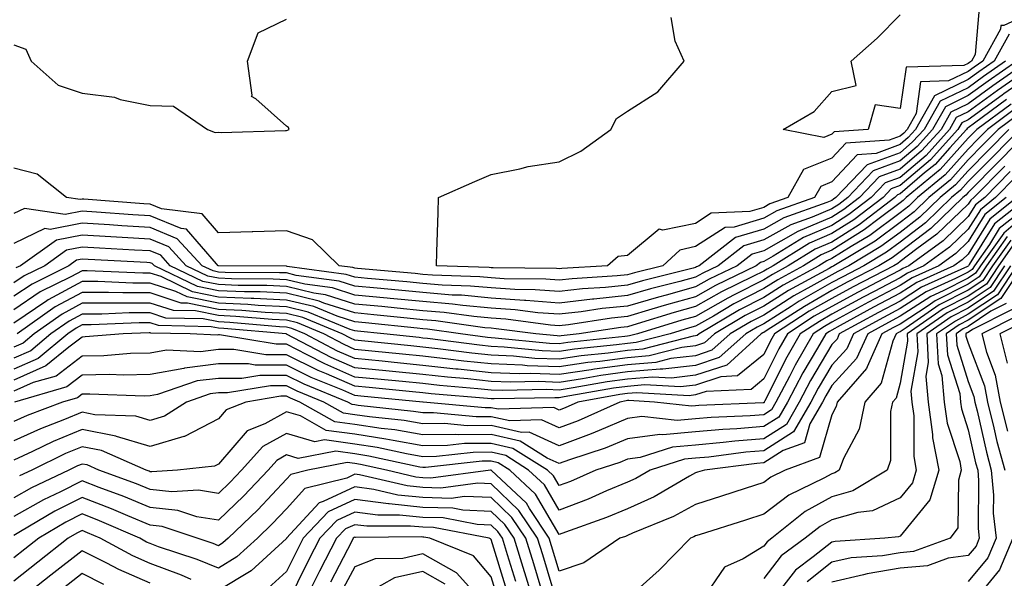
# Model space of a CAD drawing. Units: inches. Extents: x 1042403 to 1043768, y 7202858 to 7205498.
# Drawn here: x 1043039 to 1043183, y 7203356 to 7203438 of the extents above; entities that cross this region are included whole.
import ezdxf

# ---------------------------------------------------------------- set-up
doc = ezdxf.new("R2010")
doc.units = ezdxf.units.IN
doc.header["$MEASUREMENT"] = 0
doc.layers.add('Contour_10427202', color=7, linetype='Continuous', true_color=0xa48bef)

msp = doc.modelspace()

# ---------------------------------------------------------------- linework, layer by layer
at = {"layer": 'Contour_10427202'}
for points in [[(1043188.05, 7203439.38, 2904), (1043183.28, 7203437.15, 2904), (1043182.82, 7203437.15, 2904), (1043182.76, 7203436.63, 2904), (1043180.18, 7203431.92, 2904), (1043178.93, 7203431.04, 2904), (1043178.05, 7203430.42, 2904), (1043175.16, 7203429.03, 2904), (1043171.06, 7203428.91, 2904), (1043170.39, 7203424.26, 2904), (1043169.07, 7203421.92, 2904), (1043168.6, 7203421.37, 2904), (1043168.05, 7203420.92, 2904), (1043166.47, 7203420.34, 2904), (1043160.08, 7203419.89, 2904), (1043158.05, 7203417.72, 2904), (1043153.91, 7203416.06, 2904), (1043151.57, 7203411.92, 2904), (1043148.97, 7203411, 2904), (1043148.05, 7203410.49, 2904), (1043146, 7203409.87, 2904), (1043140.35, 7203409.62, 2904), (1043138.05, 7203408.13, 2904), (1043133.26, 7203407.13, 2904), (1043132.7, 7203407.27, 2904), (1043128.05, 7203403.42, 2904), (1043126.68, 7203403.29, 2904), (1043125.12, 7203401.92, 2904), (1043118.46, 7203401.51, 2904), (1043118.05, 7203401.47, 2904), (1043117.64, 7203401.51, 2904), (1043108.38, 7203401.59, 2904), (1043108.05, 7203401.61, 2904), (1043107.78, 7203401.65, 2904), (1043100.06, 7203401.92, 2904), (1043100.1, 7203403.97, 2904), (1043100.3, 7203409.67, 2904), (1043100.34, 7203411.92, 2904), (1043105.67, 7203414.3, 2904), (1043108.05, 7203415.32, 2904), (1043112.27, 7203416.14, 2904), (1043113.5, 7203416.47, 2904), (1043118.05, 7203417.19, 2904), (1043121.23, 7203418.74, 2904), (1043125.63, 7203421.92, 2904), (1043126.45, 7203423.52, 2904), (1043128.05, 7203424.62, 2904), (1043132.52, 7203427.45, 2904), (1043136.39, 7203431.92, 2904), (1043135.08, 7203434.89, 2904), (1043134.46, 7203438.33, 2904)], [(1043179.69, 7203440.28, 2903), (1043179.07, 7203432.94, 2903), (1043178.52, 7203431.92, 2903), (1043178.25, 7203431.72, 2903), (1043178.05, 7203431.59, 2903), (1043177.42, 7203431.3, 2903), (1043168.93, 7203431.04, 2903), (1043168.05, 7203424.99, 2903), (1043164.42, 7203425.55, 2903), (1043163.36, 7203421.92, 2903), (1043158.38, 7203421.59, 2903), (1043158.05, 7203421.22, 2903), (1043156.88, 7203420.75, 2903), (1043150.88, 7203421.92, 2903), (1043155.43, 7203424.54, 2903), (1043158.05, 7203427.47, 2903), (1043161.59, 7203428.38, 2903), (1043160.9, 7203431.92, 2903), (1043164.67, 7203435.3, 2903), (1043168.05, 7203438.74, 2903)], [(1043038.05, 7203434.34, 2905), (1043039.81, 7203433.68, 2905), (1043040.57, 7203431.92, 2905), (1043044.55, 7203428.42, 2905), (1043048.05, 7203427.25, 2905), (1043052.8, 7203426.67, 2905), (1043053.66, 7203426.31, 2905), (1043058.05, 7203425.44, 2905), (1043061.49, 7203425.36, 2905), (1043066.45, 7203421.92, 2905), (1043067.6, 7203421.47, 2905), (1043068.05, 7203421.51, 2905), (1043068.48, 7203421.49, 2905), (1043077.91, 7203421.78, 2905), (1043078.05, 7203421.78, 2905), (1043078.17, 7203421.8, 2905), (1043078.42, 7203421.92, 2905), (1043078.32, 7203422.19, 2905), (1043078.05, 7203422.41, 2905), (1043073.56, 7203426.41, 2905), (1043072.89, 7203426.76, 2905), (1043073.01, 7203426.96, 2905), (1043072.31, 7203431.92, 2905), (1043073.89, 7203436.08, 2905), (1043078.05, 7203438.09, 2905)], [(1043184.05, 7203435.92, 2905), (1043181.84, 7203431.92, 2905), (1043179.59, 7203430.38, 2905), (1043178.05, 7203429.24, 2905), (1043173.11, 7203426.86, 2905), (1043170.32, 7203421.92, 2905), (1043169.24, 7203420.73, 2905), (1043168.05, 7203419.71, 2905), (1043164.53, 7203418.4, 2905), (1043161.76, 7203418.21, 2905), (1043158.05, 7203414.21, 2905), (1043156.41, 7203413.56, 2905), (1043155.49, 7203411.92, 2905), (1043149.98, 7203409.99, 2905), (1043148.05, 7203408.89, 2905), (1043143.73, 7203407.6, 2905), (1043142.42, 7203407.55, 2905), (1043138.05, 7203404.73, 2905), (1043135.75, 7203404.22, 2905), (1043133.25, 7203401.92, 2905), (1043129.1, 7203400.87, 2905), (1043128.05, 7203400.57, 2905), (1043126.55, 7203400.42, 2905), (1043119.96, 7203400.01, 2905), (1043118.05, 7203399.79, 2905), (1043116.08, 7203399.95, 2905), (1043109.96, 7203400.01, 2905), (1043108.05, 7203400.14, 2905), (1043106.41, 7203400.28, 2905), (1043099.44, 7203400.53, 2905), (1043098.05, 7203400.65, 2905), (1043096.9, 7203400.77, 2905), (1043088.46, 7203401.51, 2905), (1043088.05, 7203401.55, 2905), (1043087.78, 7203401.65, 2905), (1043085.75, 7203401.92, 2905), (1043081.86, 7203405.73, 2905), (1043078.05, 7203407.02, 2905), (1043073.09, 7203406.88, 2905), (1043073.01, 7203406.88, 2905), (1043068.05, 7203406.76, 2905), (1043065.67, 7203409.54, 2905), (1043059.69, 7203410.28, 2905), (1043058.05, 7203410.96, 2905), (1043057.13, 7203411, 2905), (1043048.3, 7203411.67, 2905), (1043048.05, 7203411.69, 2905), (1043047.76, 7203411.63, 2905), (1043045.78, 7203411.92, 2905), (1043041.47, 7203415.34, 2905), (1043038.05, 7203416.22, 2905)], [(1043183.52, 7203431.92, 2906), (1043180.28, 7203429.69, 2906), (1043178.05, 7203428.05, 2906), (1043173.91, 7203426.06, 2906), (1043171.57, 7203421.92, 2906), (1043169.89, 7203420.08, 2906), (1043168.05, 7203418.5, 2906), (1043163.25, 7203416.72, 2906), (1043158.64, 7203411.92, 2906), (1043158.3, 7203411.67, 2906), (1043158.05, 7203411.49, 2906), (1043157.31, 7203411.18, 2906), (1043151, 7203408.97, 2906), (1043148.05, 7203407.31, 2906), (1043143.91, 7203406.06, 2906), (1043138.56, 7203401.92, 2906), (1043138.21, 7203401.76, 2906), (1043138.05, 7203401.67, 2906), (1043137.7, 7203401.57, 2906), (1043130.28, 7203399.69, 2906), (1043128.05, 7203399.05, 2906), (1043124.85, 7203398.72, 2906), (1043121.45, 7203398.52, 2906), (1043118.05, 7203398.13, 2906), (1043114.51, 7203398.38, 2906), (1043111.55, 7203398.42, 2906), (1043108.05, 7203398.66, 2906), (1043105.06, 7203398.93, 2906), (1043100.88, 7203399.09, 2906), (1043098.05, 7203399.32, 2906), (1043095.69, 7203399.56, 2906), (1043089.91, 7203400.06, 2906), (1043088.05, 7203400.24, 2906), (1043086.78, 7203400.65, 2906), (1043078.15, 7203401.82, 2906), (1043078.05, 7203401.84, 2906), (1043077.99, 7203401.86, 2906), (1043068.05, 7203401.92, 2906), (1043068.03, 7203401.92, 2906), (1043067.76, 7203402.21, 2906), (1043063.4, 7203407.27, 2906), (1043062.58, 7203407.39, 2906), (1043058.05, 7203409.24, 2906), (1043055.51, 7203409.38, 2906), (1043050.18, 7203409.79, 2906), (1043048.05, 7203409.91, 2906), (1043045.57, 7203409.44, 2906), (1043039.63, 7203410.34, 2906), (1043038.05, 7203409.58, 2906)], [(1043185.18, 7203431.92, 2907), (1043180.96, 7203429.01, 2907), (1043178.05, 7203426.88, 2907), (1043174.71, 7203425.26, 2907), (1043172.82, 7203421.92, 2907), (1043170.55, 7203419.42, 2907), (1043168.05, 7203417.31, 2907), (1043164.12, 7203415.85, 2907), (1043160.37, 7203411.92, 2907), (1043159.05, 7203410.92, 2907), (1043158.05, 7203410.28, 2907), (1043155.18, 7203409.05, 2907), (1043152.03, 7203407.94, 2907), (1043148.05, 7203405.73, 2907), (1043145.12, 7203404.85, 2907), (1043141.35, 7203401.92, 2907), (1043139.12, 7203400.85, 2907), (1043138.05, 7203400.22, 2907), (1043135.73, 7203399.6, 2907), (1043131.45, 7203398.52, 2907), (1043128.05, 7203397.53, 2907), (1043123.15, 7203397.02, 2907), (1043122.95, 7203397.02, 2907), (1043118.05, 7203396.45, 2907), (1043113.15, 7203396.82, 2907), (1043112.97, 7203396.84, 2907), (1043108.05, 7203397.17, 2907), (1043103.71, 7203397.58, 2907), (1043102.35, 7203397.62, 2907), (1043098.05, 7203397.99, 2907), (1043094.48, 7203398.35, 2907), (1043091.35, 7203398.62, 2907), (1043088.05, 7203398.93, 2907), (1043085.78, 7203399.65, 2907), (1043079.46, 7203400.51, 2907), (1043078.05, 7203400.87, 2907), (1043077.03, 7203400.9, 2907), (1043069.03, 7203400.94, 2907), (1043068.05, 7203401, 2907), (1043067.29, 7203401.16, 2907), (1043065.69, 7203401.92, 2907), (1043062.01, 7203405.88, 2907), (1043058.05, 7203407.53, 2907), (1043053.89, 7203407.76, 2907), (1043052.07, 7203407.9, 2907), (1043048.05, 7203408.15, 2907), (1043043.38, 7203407.25, 2907), (1043042.6, 7203407.37, 2907), (1043038.05, 7203405.16, 2907)], [(1043187.01, 7203430.88, 2909), (1043182.33, 7203427.64, 2909), (1043178.05, 7203424.52, 2909), (1043176.29, 7203423.68, 2909), (1043175.3, 7203421.92, 2909), (1043171.86, 7203418.11, 2909), (1043168.05, 7203414.89, 2909), (1043165.88, 7203414.09, 2909), (1043163.81, 7203411.92, 2909), (1043160.55, 7203409.42, 2909), (1043158.05, 7203407.84, 2909), (1043153.91, 7203406.06, 2909), (1043149.46, 7203403.33, 2909), (1043148.05, 7203402.55, 2909), (1043147.56, 7203402.41, 2909), (1043146.96, 7203401.92, 2909), (1043140.96, 7203399.01, 2909), (1043138.05, 7203397.35, 2909), (1043133.79, 7203396.18, 2909), (1043131.66, 7203395.53, 2909), (1043128.05, 7203394.48, 2909), (1043125.73, 7203394.24, 2909), (1043119.4, 7203393.27, 2909), (1043118.05, 7203393.11, 2909), (1043116.76, 7203393.21, 2909), (1043110.2, 7203394.07, 2909), (1043108.05, 7203394.21, 2909), (1043105.51, 7203394.46, 2909), (1043101.19, 7203395.06, 2909), (1043098.05, 7203395.32, 2909), (1043094.28, 7203395.69, 2909), (1043092.05, 7203395.92, 2909), (1043088.05, 7203396.3, 2909), (1043083.79, 7203397.66, 2909), (1043082.07, 7203397.9, 2909), (1043078.05, 7203398.87, 2909), (1043075.14, 7203399.01, 2909), (1043070.94, 7203399.03, 2909), (1043068.05, 7203399.17, 2909), (1043065.76, 7203399.63, 2909), (1043061, 7203401.92, 2909), (1043059.59, 7203403.46, 2909), (1043058.05, 7203404.09, 2909), (1043055.75, 7203404.22, 2909), (1043050.61, 7203404.48, 2909), (1043048.05, 7203404.63, 2909), (1043045.78, 7203404.19, 2909), (1043042.58, 7203401.92, 2909), (1043039.55, 7203400.42, 2909), (1043038.05, 7203399.42, 2909)], [(1043186.84, 7203431.92, 2908), (1043181.64, 7203428.33, 2908), (1043178.05, 7203425.69, 2908), (1043175.49, 7203424.48, 2908), (1043174.07, 7203421.92, 2908), (1043171.19, 7203418.78, 2908), (1043168.05, 7203416.1, 2908), (1043165, 7203414.97, 2908), (1043162.09, 7203411.92, 2908), (1043159.81, 7203410.16, 2908), (1043158.05, 7203409.07, 2908), (1043153.05, 7203406.92, 2908), (1043148.05, 7203404.13, 2908), (1043146.35, 7203403.62, 2908), (1043144.14, 7203401.92, 2908), (1043140.04, 7203399.93, 2908), (1043138.05, 7203398.8, 2908), (1043133.73, 7203397.6, 2908), (1043132.64, 7203397.33, 2908), (1043128.05, 7203396, 2908), (1043124.34, 7203395.63, 2908), (1043121.27, 7203395.14, 2908), (1043118.05, 7203394.79, 2908), (1043114.94, 7203395.03, 2908), (1043111.59, 7203395.46, 2908), (1043108.05, 7203395.69, 2908), (1043103.89, 7203396.08, 2908), (1043102.42, 7203396.3, 2908), (1043098.05, 7203396.67, 2908), (1043093.25, 7203397.12, 2908), (1043092.82, 7203397.15, 2908), (1043088.05, 7203397.6, 2908), (1043084.79, 7203398.66, 2908), (1043080.76, 7203399.21, 2908), (1043078.05, 7203399.87, 2908), (1043076.1, 7203399.97, 2908), (1043069.98, 7203399.99, 2908), (1043068.05, 7203400.08, 2908), (1043066.53, 7203400.4, 2908), (1043063.34, 7203401.92, 2908), (1043060.8, 7203404.67, 2908), (1043058.05, 7203405.81, 2908), (1043053.93, 7203406.04, 2908), (1043052.27, 7203406.14, 2908), (1043048.05, 7203406.39, 2908), (1043044.3, 7203405.67, 2908), (1043039.01, 7203401.92, 2908), (1043038.36, 7203401.61, 2908)], [(1043188.05, 7203430.47, 2910), (1043183.26, 7203427.13, 2910), (1043183.01, 7203426.96, 2910), (1043178.05, 7203423.35, 2910), (1043177.09, 7203422.88, 2910), (1043176.55, 7203421.92, 2910), (1043172.5, 7203417.47, 2910), (1043168.05, 7203413.68, 2910), (1043166.76, 7203413.21, 2910), (1043165.55, 7203411.92, 2910), (1043161.29, 7203408.68, 2910), (1043158.05, 7203406.63, 2910), (1043154.75, 7203405.22, 2910), (1043149.42, 7203401.92, 2910), (1043148.54, 7203401.43, 2910), (1043148.05, 7203401.14, 2910), (1043146.45, 7203400.32, 2910), (1043141.88, 7203398.09, 2910), (1043138.05, 7203395.92, 2910), (1043134.91, 7203395.06, 2910), (1043129.51, 7203393.38, 2910), (1043128.05, 7203392.97, 2910), (1043127.09, 7203392.88, 2910), (1043120.98, 7203391.92, 2910), (1043118.32, 7203391.65, 2910), (1043118.05, 7203391.59, 2910), (1043117.74, 7203391.61, 2910), (1043114.63, 7203391.92, 2910), (1043108.81, 7203392.68, 2910), (1043108.05, 7203392.74, 2910), (1043107.15, 7203392.82, 2910), (1043099.96, 7203393.83, 2910), (1043098.05, 7203393.99, 2910), (1043095.76, 7203394.21, 2910), (1043090.84, 7203394.71, 2910), (1043088.05, 7203394.99, 2910), (1043083.54, 7203396.43, 2910), (1043082.85, 7203396.72, 2910), (1043078.05, 7203397.88, 2910), (1043074.2, 7203398.07, 2910), (1043071.9, 7203398.07, 2910), (1043068.05, 7203398.25, 2910), (1043065, 7203398.87, 2910), (1043058.66, 7203401.92, 2910), (1043058.36, 7203402.23, 2910), (1043058.05, 7203402.37, 2910), (1043057.58, 7203402.39, 2910), (1043048.95, 7203402.82, 2910), (1043048.05, 7203402.86, 2910), (1043047.25, 7203402.72, 2910), (1043046.14, 7203401.92, 2910), (1043040.73, 7203399.24, 2910), (1043038.05, 7203397.45, 2910)], [(1043183.67, 7203426.3, 2911), (1043178.95, 7203422.82, 2911), (1043178.05, 7203422.15, 2911), (1043177.89, 7203422.08, 2911), (1043177.8, 7203421.92, 2911), (1043175.35, 7203419.22, 2911), (1043173.19, 7203416.78, 2911), (1043171.66, 7203415.53, 2911), (1043168.05, 7203412.47, 2911), (1043167.66, 7203412.31, 2911), (1043167.27, 7203411.92, 2911), (1043162.03, 7203407.94, 2911), (1043158.05, 7203405.4, 2911), (1043155.61, 7203404.36, 2911), (1043151.64, 7203401.92, 2911), (1043149.32, 7203400.65, 2911), (1043148.05, 7203399.85, 2911), (1043143.81, 7203397.68, 2911), (1043142.8, 7203397.17, 2911), (1043138.05, 7203394.48, 2911), (1043136.04, 7203393.93, 2911), (1043129.53, 7203391.92, 2911), (1043128.34, 7203391.63, 2911), (1043128.05, 7203391.59, 2911), (1043127.68, 7203391.55, 2911), (1043119.32, 7203390.65, 2911), (1043118.05, 7203390.46, 2911), (1043116.64, 7203390.51, 2911), (1043108.66, 7203391.31, 2911), (1043108.05, 7203391.33, 2911), (1043107.52, 7203391.39, 2911), (1043103.56, 7203391.92, 2911), (1043098.73, 7203392.6, 2911), (1043098.05, 7203392.66, 2911), (1043097.23, 7203392.74, 2911), (1043089.65, 7203393.52, 2911), (1043088.05, 7203393.68, 2911), (1043085.47, 7203394.5, 2911), (1043082.05, 7203395.92, 2911), (1043078.05, 7203396.88, 2911), (1043073.25, 7203397.12, 2911), (1043072.85, 7203397.12, 2911), (1043068.05, 7203397.33, 2911), (1043064.24, 7203398.11, 2911), (1043059.65, 7203400.32, 2911), (1043058.05, 7203400.85, 2911), (1043056.98, 7203400.85, 2911), (1043048.79, 7203401.18, 2911), (1043048.05, 7203401.18, 2911), (1043046.43, 7203400.3, 2911), (1043041.9, 7203398.07, 2911), (1043038.05, 7203395.46, 2911)], [(1043184.34, 7203425.63, 2912), (1043179.3, 7203421.92, 2912), (1043178.67, 7203421.3, 2912), (1043178.05, 7203420.65, 2912), (1043173.93, 7203416.04, 2912), (1043168.95, 7203411.92, 2912), (1043168.5, 7203411.47, 2912), (1043168.05, 7203411.14, 2912), (1043165, 7203408.87, 2912), (1043162.8, 7203407.17, 2912), (1043158.05, 7203404.19, 2912), (1043156.47, 7203403.5, 2912), (1043153.89, 7203401.92, 2912), (1043150.1, 7203399.87, 2912), (1043148.05, 7203398.56, 2912), (1043143.66, 7203396.31, 2912), (1043140.67, 7203394.54, 2912), (1043138.05, 7203393.03, 2912), (1043137.17, 7203392.8, 2912), (1043134.32, 7203391.92, 2912), (1043129.32, 7203390.65, 2912), (1043128.05, 7203390.53, 2912), (1043126.45, 7203390.32, 2912), (1043120.3, 7203389.67, 2912), (1043118.05, 7203389.34, 2912), (1043115.55, 7203389.42, 2912), (1043109.98, 7203389.99, 2912), (1043108.05, 7203390.06, 2912), (1043106.37, 7203390.24, 2912), (1043098.71, 7203391.26, 2912), (1043098.05, 7203391.31, 2912), (1043097.5, 7203391.37, 2912), (1043092.33, 7203391.92, 2912), (1043088.44, 7203392.31, 2912), (1043088.05, 7203392.35, 2912), (1043087.41, 7203392.56, 2912), (1043081.25, 7203395.12, 2912), (1043078.05, 7203395.88, 2912), (1043073.87, 7203396.1, 2912), (1043072.37, 7203396.24, 2912), (1043068.05, 7203396.43, 2912), (1043063.48, 7203397.35, 2912), (1043061.82, 7203398.15, 2912), (1043058.05, 7203399.38, 2912), (1043055.51, 7203399.38, 2912), (1043050.37, 7203399.6, 2912), (1043048.05, 7203399.6, 2912), (1043043.07, 7203396.9, 2912), (1043042.89, 7203396.76, 2912), (1043038.05, 7203393.48, 2912)], [(1043185, 7203424.97, 2913), (1043180.86, 7203421.92, 2913), (1043179.48, 7203420.49, 2913), (1043178.05, 7203419.05, 2913), (1043174.69, 7203415.28, 2913), (1043170.63, 7203411.92, 2913), (1043169.32, 7203410.65, 2913), (1043168.05, 7203409.69, 2913), (1043163.6, 7203406.37, 2913), (1043160.88, 7203404.75, 2913), (1043158.05, 7203402.96, 2913), (1043157.33, 7203402.64, 2913), (1043156.14, 7203401.92, 2913), (1043150.9, 7203399.07, 2913), (1043148.05, 7203397.27, 2913), (1043144.51, 7203395.46, 2913), (1043138.56, 7203391.92, 2913), (1043138.28, 7203391.69, 2913), (1043138.05, 7203391.61, 2913), (1043137.7, 7203391.57, 2913), (1043130.3, 7203389.67, 2913), (1043128.05, 7203389.48, 2913), (1043125.24, 7203389.11, 2913), (1043121.29, 7203388.68, 2913), (1043118.05, 7203388.21, 2913), (1043114.46, 7203388.33, 2913), (1043111.33, 7203388.64, 2913), (1043108.05, 7203388.78, 2913), (1043105.22, 7203389.09, 2913), (1043100.24, 7203389.73, 2913), (1043098.05, 7203389.99, 2913), (1043096.29, 7203390.16, 2913), (1043089.07, 7203390.9, 2913), (1043088.05, 7203391.02, 2913), (1043087.42, 7203391.3, 2913), (1043086.23, 7203391.92, 2913), (1043080.45, 7203394.32, 2913), (1043078.05, 7203394.89, 2913), (1043074.92, 7203395.05, 2913), (1043071.49, 7203395.36, 2913), (1043068.05, 7203395.51, 2913), (1043063.54, 7203396.43, 2913), (1043062.58, 7203396.45, 2913), (1043058.05, 7203397.92, 2913), (1043054.05, 7203397.92, 2913), (1043051.96, 7203398.01, 2913), (1043048.05, 7203398.01, 2913), (1043044.1, 7203395.87, 2913), (1043038.56, 7203391.92, 2913)], [(1043185.67, 7203424.3, 2914), (1043182.42, 7203421.92, 2914), (1043180.26, 7203419.71, 2914), (1043178.05, 7203417.45, 2914), (1043175.43, 7203414.54, 2914), (1043172.29, 7203411.92, 2914), (1043170.14, 7203409.83, 2914), (1043168.05, 7203408.27, 2914), (1043164.42, 7203405.55, 2914), (1043158.36, 7203401.92, 2914), (1043158.17, 7203401.8, 2914), (1043158.05, 7203401.74, 2914), (1043157.66, 7203401.53, 2914), (1043151.68, 7203398.29, 2914), (1043148.05, 7203395.98, 2914), (1043145.35, 7203394.62, 2914), (1043140.84, 7203391.92, 2914), (1043139.38, 7203390.59, 2914), (1043138.05, 7203390.16, 2914), (1043136.06, 7203389.93, 2914), (1043131.25, 7203388.72, 2914), (1043128.05, 7203388.42, 2914), (1043124.01, 7203387.88, 2914), (1043122.27, 7203387.7, 2914), (1043118.05, 7203387.08, 2914), (1043113.36, 7203387.23, 2914), (1043112.66, 7203387.31, 2914), (1043108.05, 7203387.51, 2914), (1043104.05, 7203387.92, 2914), (1043101.74, 7203388.23, 2914), (1043098.05, 7203388.64, 2914), (1043095.06, 7203388.93, 2914), (1043090.57, 7203389.4, 2914), (1043088.05, 7203389.65, 2914), (1043086.49, 7203390.36, 2914), (1043083.5, 7203391.92, 2914), (1043079.65, 7203393.52, 2914), (1043078.05, 7203393.91, 2914), (1043075.96, 7203394.01, 2914), (1043070.61, 7203394.48, 2914), (1043068.05, 7203394.6, 2914), (1043064.69, 7203395.28, 2914), (1043061.47, 7203395.34, 2914), (1043058.05, 7203396.45, 2914), (1043053.52, 7203396.45, 2914), (1043052.54, 7203396.41, 2914), (1043048.05, 7203396.43, 2914), (1043045.14, 7203394.83, 2914), (1043041.04, 7203391.92, 2914), (1043039.4, 7203390.57, 2914), (1043038.05, 7203389.97, 2914)], [(1043183.99, 7203421.92, 2915), (1043181.06, 7203418.91, 2915), (1043178.05, 7203415.87, 2915), (1043176.19, 7203413.78, 2915), (1043173.95, 7203411.92, 2915), (1043170.94, 7203409.03, 2915), (1043168.05, 7203406.82, 2915), (1043165.24, 7203404.73, 2915), (1043160.55, 7203401.92, 2915), (1043158.91, 7203401.06, 2915), (1043158.05, 7203400.59, 2915), (1043154.98, 7203398.85, 2915), (1043152.48, 7203397.49, 2915), (1043148.05, 7203394.69, 2915), (1043146.21, 7203393.76, 2915), (1043143.13, 7203391.92, 2915), (1043140.45, 7203389.52, 2915), (1043138.05, 7203388.72, 2915), (1043134.44, 7203388.31, 2915), (1043132.23, 7203387.74, 2915), (1043128.05, 7203387.39, 2915), (1043123.25, 7203386.72, 2915), (1043122.76, 7203386.63, 2915), (1043118.05, 7203385.94, 2915), (1043113.87, 7203386.1, 2915), (1043112.19, 7203386.06, 2915), (1043108.05, 7203386.22, 2915), (1043103.25, 7203386.72, 2915), (1043102.89, 7203386.76, 2915), (1043098.05, 7203387.29, 2915), (1043093.85, 7203387.72, 2915), (1043092.07, 7203387.9, 2915), (1043088.05, 7203388.31, 2915), (1043085.53, 7203389.4, 2915), (1043080.76, 7203391.92, 2915), (1043078.85, 7203392.72, 2915), (1043078.05, 7203392.92, 2915), (1043077.01, 7203392.96, 2915), (1043069.73, 7203393.6, 2915), (1043068.05, 7203393.68, 2915), (1043065.84, 7203394.13, 2915), (1043060.37, 7203394.24, 2915), (1043058.05, 7203395.01, 2915), (1043054.96, 7203395.01, 2915), (1043050.96, 7203394.83, 2915), (1043048.05, 7203394.83, 2915), (1043046.16, 7203393.81, 2915), (1043043.5, 7203391.92, 2915), (1043040.53, 7203389.44, 2915), (1043038.05, 7203388.37, 2915)], [(1043185.57, 7203421.92, 2916), (1043181.86, 7203418.11, 2916), (1043178.05, 7203414.26, 2916), (1043176.94, 7203413.03, 2916), (1043175.61, 7203411.92, 2916), (1043171.76, 7203408.21, 2916), (1043168.05, 7203405.4, 2916), (1043166.06, 7203403.91, 2916), (1043162.74, 7203401.92, 2916), (1043159.67, 7203400.3, 2916), (1043158.05, 7203399.44, 2916), (1043153.26, 7203396.71, 2916), (1043152.07, 7203395.94, 2916), (1043148.05, 7203393.4, 2916), (1043147.07, 7203392.9, 2916), (1043145.41, 7203391.92, 2916), (1043141.53, 7203388.44, 2916), (1043138.05, 7203387.27, 2916), (1043133.25, 7203386.72, 2916), (1043132.87, 7203386.74, 2916), (1043128.05, 7203386.33, 2916), (1043124.18, 7203385.79, 2916), (1043121.45, 7203385.32, 2916), (1043118.05, 7203384.81, 2916), (1043115.04, 7203384.93, 2916), (1043110.96, 7203384.83, 2916), (1043108.05, 7203384.95, 2916), (1043104.67, 7203385.3, 2916), (1043101.68, 7203385.55, 2916), (1043098.05, 7203385.94, 2916), (1043093.58, 7203386.39, 2916), (1043092.62, 7203386.49, 2916), (1043088.05, 7203386.94, 2916), (1043084.59, 7203388.46, 2916), (1043078.07, 7203391.9, 2916), (1043078.05, 7203391.92, 2916), (1043078.01, 7203391.92, 2916), (1043068.85, 7203392.72, 2916), (1043068.05, 7203392.76, 2916), (1043067, 7203392.97, 2916), (1043059.28, 7203393.15, 2916), (1043058.05, 7203393.54, 2916), (1043056.43, 7203393.54, 2916), (1043049.38, 7203393.25, 2916), (1043048.05, 7203393.25, 2916), (1043047.19, 7203392.78, 2916), (1043045.98, 7203391.92, 2916), (1043041.64, 7203388.33, 2916), (1043038.05, 7203386.74, 2916)], [(1043187.13, 7203421.92, 2917), (1043182.64, 7203417.33, 2917), (1043178.05, 7203412.66, 2917), (1043177.7, 7203412.27, 2917), (1043177.27, 7203411.92, 2917), (1043172.58, 7203407.39, 2917), (1043168.05, 7203403.95, 2917), (1043166.88, 7203403.09, 2917), (1043164.94, 7203401.92, 2917), (1043160.41, 7203399.56, 2917), (1043158.05, 7203398.27, 2917), (1043154.01, 7203395.96, 2917), (1043148.58, 7203392.45, 2917), (1043148.05, 7203392.12, 2917), (1043147.91, 7203392.06, 2917), (1043147.7, 7203391.92, 2917), (1043142.62, 7203387.35, 2917), (1043138.05, 7203385.85, 2917), (1043134.53, 7203385.44, 2917), (1043131.72, 7203385.59, 2917), (1043128.05, 7203385.28, 2917), (1043125.1, 7203384.87, 2917), (1043120.12, 7203383.99, 2917), (1043118.05, 7203383.68, 2917), (1043116.23, 7203383.74, 2917), (1043109.73, 7203383.6, 2917), (1043108.05, 7203383.66, 2917), (1043106.1, 7203383.87, 2917), (1043100.47, 7203384.34, 2917), (1043098.05, 7203384.62, 2917), (1043095.06, 7203384.91, 2917), (1043091.39, 7203385.26, 2917), (1043088.05, 7203385.59, 2917), (1043083.66, 7203387.53, 2917), (1043081.1, 7203388.87, 2917), (1043078.05, 7203390.4, 2917), (1043076.53, 7203390.4, 2917), (1043068.21, 7203391.76, 2917), (1043068.05, 7203391.76, 2917), (1043067.87, 7203391.74, 2917), (1043063.93, 7203391.92, 2917), (1043058.17, 7203392.04, 2917), (1043058.05, 7203392.08, 2917), (1043057.89, 7203392.08, 2917), (1043054.07, 7203391.92, 2917), (1043048.5, 7203391.47, 2917), (1043048.05, 7203391.45, 2917), (1043046.1, 7203389.97, 2917), (1043042.76, 7203387.21, 2917), (1043038.05, 7203385.12, 2917)], [(1043183.44, 7203416.53, 2918), (1043178.89, 7203411.92, 2918), (1043178.42, 7203411.55, 2918), (1043178.05, 7203410.94, 2918), (1043173.44, 7203406.53, 2918), (1043170.53, 7203404.4, 2918), (1043168.05, 7203402.53, 2918), (1043167.7, 7203402.27, 2918), (1043167.13, 7203401.92, 2918), (1043161.16, 7203398.81, 2918), (1043158.05, 7203397.12, 2918), (1043154.73, 7203395.24, 2918), (1043149.65, 7203391.92, 2918), (1043149.07, 7203390.9, 2918), (1043148.05, 7203388.89, 2918), (1043144.22, 7203385.75, 2918), (1043141.76, 7203385.63, 2918), (1043138.05, 7203384.4, 2918), (1043135.82, 7203384.15, 2918), (1043130.57, 7203384.44, 2918), (1043128.05, 7203384.22, 2918), (1043126.02, 7203383.95, 2918), (1043118.79, 7203382.66, 2918), (1043118.05, 7203382.55, 2918), (1043117.41, 7203382.56, 2918), (1043108.5, 7203382.37, 2918), (1043108.05, 7203382.39, 2918), (1043107.52, 7203382.45, 2918), (1043099.26, 7203383.13, 2918), (1043098.05, 7203383.27, 2918), (1043096.55, 7203383.42, 2918), (1043090.16, 7203384.03, 2918), (1043088.05, 7203384.24, 2918), (1043083.91, 7203386.06, 2918), (1043082.7, 7203386.57, 2918), (1043078.05, 7203388.85, 2918), (1043075, 7203388.87, 2918), (1043070.34, 7203389.63, 2918), (1043068.05, 7203389.63, 2918), (1043065.43, 7203389.3, 2918), (1043060.43, 7203389.54, 2918), (1043058.05, 7203389.11, 2918), (1043055.18, 7203389.05, 2918), (1043051.25, 7203388.72, 2918), (1043048.05, 7203388.66, 2918), (1043044.24, 7203385.73, 2918), (1043040.9, 7203384.77, 2918), (1043038.05, 7203383.5, 2918)], [(1043185.02, 7203414.95, 2920), (1043182.05, 7203411.92, 2920), (1043179.83, 7203410.14, 2920), (1043178.05, 7203407.29, 2920), (1043175.32, 7203404.65, 2920), (1043171.55, 7203401.92, 2920), (1043169.12, 7203400.85, 2920), (1043168.05, 7203400.14, 2920), (1043164.26, 7203398.13, 2920), (1043162.66, 7203397.31, 2920), (1043158.05, 7203394.79, 2920), (1043156.21, 7203393.76, 2920), (1043153.4, 7203391.92, 2920), (1043151.45, 7203388.52, 2920), (1043148.23, 7203382.1, 2920), (1043148.13, 7203381.92, 2920), (1043148.11, 7203381.86, 2920), (1043148.05, 7203381.82, 2920), (1043147.95, 7203381.82, 2920), (1043138.54, 7203381.43, 2920), (1043138.05, 7203381.37, 2920), (1043137.46, 7203381.33, 2920), (1043132.03, 7203381.92, 2920), (1043128.26, 7203382.13, 2920), (1043128.05, 7203382.12, 2920), (1043127.87, 7203382.1, 2920), (1043126.92, 7203381.92, 2920), (1043120.82, 7203379.15, 2920), (1043118.05, 7203378.13, 2920), (1043115.43, 7203379.3, 2920), (1043110.82, 7203379.15, 2920), (1043108.05, 7203379.77, 2920), (1043105.88, 7203379.75, 2920), (1043099.63, 7203380.34, 2920), (1043098.05, 7203380.32, 2920), (1043096.68, 7203380.55, 2920), (1043088.54, 7203381.43, 2920), (1043088.05, 7203381.51, 2920), (1043087.68, 7203381.55, 2920), (1043087.03, 7203381.92, 2920), (1043080.65, 7203384.52, 2920), (1043078.05, 7203385.81, 2920), (1043074.16, 7203385.81, 2920), (1043071.51, 7203385.38, 2920), (1043068.05, 7203385.38, 2920), (1043064.96, 7203385.01, 2920), (1043059.14, 7203383.01, 2920), (1043058.05, 7203382.82, 2920), (1043057.17, 7203382.8, 2920), (1043049.2, 7203383.07, 2920), (1043048.05, 7203383.05, 2920), (1043047.41, 7203382.56, 2920), (1043045.2, 7203381.92, 2920), (1043040.02, 7203379.95, 2920), (1043038.05, 7203379.05, 2920)], [(1043184.22, 7203415.75, 2919), (1043180.47, 7203411.92, 2919), (1043179.12, 7203410.85, 2919), (1043178.05, 7203409.13, 2919), (1043174.38, 7203405.59, 2919), (1043169.32, 7203401.92, 2919), (1043168.44, 7203401.53, 2919), (1043168.05, 7203401.28, 2919), (1043166.66, 7203400.53, 2919), (1043161.92, 7203398.05, 2919), (1043158.05, 7203395.94, 2919), (1043155.47, 7203394.5, 2919), (1043151.53, 7203391.92, 2919), (1043150.26, 7203389.71, 2919), (1043148.05, 7203385.32, 2919), (1043146.19, 7203383.78, 2919), (1043139.59, 7203383.46, 2919), (1043138.05, 7203382.96, 2919), (1043137.13, 7203382.84, 2919), (1043129.42, 7203383.29, 2919), (1043128.05, 7203383.17, 2919), (1043126.96, 7203383.01, 2919), (1043120.78, 7203381.92, 2919), (1043118.91, 7203381.06, 2919), (1043118.05, 7203380.75, 2919), (1043117.25, 7203381.12, 2919), (1043109.12, 7203380.85, 2919), (1043108.05, 7203381.08, 2919), (1043107.21, 7203381.08, 2919), (1043098.11, 7203381.92, 2919), (1043098.05, 7203381.92, 2919), (1043088.93, 7203382.8, 2919), (1043088.05, 7203382.88, 2919), (1043086.33, 7203383.64, 2919), (1043081.66, 7203385.53, 2919), (1043078.05, 7203387.33, 2919), (1043073.46, 7203387.33, 2919), (1043072.46, 7203387.51, 2919), (1043068.05, 7203387.51, 2919), (1043063.07, 7203386.9, 2919), (1043062.99, 7203386.86, 2919), (1043058.05, 7203385.96, 2919), (1043054.1, 7203385.87, 2919), (1043052.07, 7203385.94, 2919), (1043048.05, 7203385.85, 2919), (1043045.82, 7203384.15, 2919), (1043038.17, 7203381.92, 2919)], [(1043183.64, 7203411.92, 2921), (1043180.51, 7203409.46, 2921), (1043178.05, 7203405.47, 2921), (1043176.23, 7203403.74, 2921), (1043173.75, 7203401.92, 2921), (1043169.81, 7203400.16, 2921), (1043168.05, 7203399.01, 2921), (1043163.42, 7203396.55, 2921), (1043161.8, 7203395.67, 2921), (1043158.05, 7203393.64, 2921), (1043156.96, 7203393.01, 2921), (1043155.28, 7203391.92, 2921), (1043152.64, 7203387.33, 2921), (1043151.82, 7203385.69, 2921), (1043149.85, 7203381.92, 2921), (1043149.18, 7203380.79, 2921), (1043148.05, 7203380.06, 2921), (1043146.04, 7203379.91, 2921), (1043140.32, 7203379.65, 2921), (1043138.05, 7203379.46, 2921), (1043135.35, 7203379.22, 2921), (1043130.18, 7203379.79, 2921), (1043128.05, 7203379.5, 2921), (1043123.89, 7203377.76, 2921), (1043122.74, 7203377.23, 2921), (1043118.05, 7203375.51, 2921), (1043113.64, 7203377.51, 2921), (1043112.5, 7203377.47, 2921), (1043108.05, 7203378.46, 2921), (1043104.57, 7203378.44, 2921), (1043101.21, 7203378.76, 2921), (1043098.05, 7203378.72, 2921), (1043095.32, 7203379.19, 2921), (1043090.24, 7203379.73, 2921), (1043088.05, 7203380.06, 2921), (1043086.41, 7203380.28, 2921), (1043083.52, 7203381.92, 2921), (1043079.63, 7203383.5, 2921), (1043078.05, 7203384.28, 2921), (1043075.69, 7203384.28, 2921), (1043069.38, 7203383.25, 2921), (1043068.05, 7203383.25, 2921), (1043066.86, 7203383.11, 2921), (1043063.36, 7203381.92, 2921), (1043060.14, 7203379.83, 2921), (1043058.05, 7203379.21, 2921), (1043055.96, 7203379.83, 2921), (1043049.92, 7203380.05, 2921), (1043048.05, 7203380.42, 2921), (1043045.49, 7203379.36, 2921), (1043041.96, 7203378.01, 2921), (1043038.05, 7203376.22, 2921)], [(1043185.2, 7203411.92, 2922), (1043181.21, 7203408.76, 2922), (1043178.05, 7203403.64, 2922), (1043177.17, 7203402.8, 2922), (1043175.96, 7203401.92, 2922), (1043170.49, 7203399.48, 2922), (1043168.05, 7203397.88, 2922), (1043164.14, 7203395.83, 2922), (1043159.26, 7203393.13, 2922), (1043158.05, 7203392.47, 2922), (1043157.7, 7203392.27, 2922), (1043157.15, 7203391.92, 2922), (1043155.94, 7203389.81, 2922), (1043153.79, 7203386.18, 2922), (1043151.55, 7203381.92, 2922), (1043150.28, 7203379.69, 2922), (1043148.05, 7203378.31, 2922), (1043144.1, 7203377.97, 2922), (1043142.07, 7203377.9, 2922), (1043138.05, 7203377.53, 2922), (1043133.25, 7203377.12, 2922), (1043132.82, 7203377.15, 2922), (1043128.05, 7203376.51, 2922), (1043124.81, 7203375.16, 2922), (1043119.57, 7203373.44, 2922), (1043118.05, 7203372.88, 2922), (1043116.29, 7203373.68, 2922), (1043112.33, 7203376.2, 2922), (1043108.05, 7203377.15, 2922), (1043103.25, 7203377.12, 2922), (1043102.82, 7203377.15, 2922), (1043098.05, 7203377.12, 2922), (1043093.95, 7203377.82, 2922), (1043091.94, 7203378.03, 2922), (1043088.05, 7203378.62, 2922), (1043085.14, 7203379.01, 2922), (1043079.98, 7203381.92, 2922), (1043078.62, 7203382.49, 2922), (1043078.05, 7203382.76, 2922), (1043077.21, 7203382.76, 2922), (1043072.07, 7203381.92, 2922), (1043069.18, 7203380.79, 2922), (1043068.05, 7203379.46, 2922), (1043063.09, 7203376.88, 2922), (1043062.99, 7203376.86, 2922), (1043058.05, 7203375.4, 2922), (1043053.11, 7203376.86, 2922), (1043053.03, 7203376.9, 2922), (1043048.05, 7203377.88, 2922), (1043043.83, 7203376.14, 2922), (1043040.78, 7203374.65, 2922), (1043038.05, 7203373.38, 2922)], [(1043186.78, 7203411.92, 2923), (1043181.92, 7203408.05, 2923), (1043178.21, 7203402.08, 2923), (1043178.09, 7203401.92, 2923), (1043178.05, 7203401.88, 2923), (1043177.95, 7203401.82, 2923), (1043171.19, 7203398.78, 2923), (1043168.05, 7203396.74, 2923), (1043164.89, 7203395.08, 2923), (1043159.14, 7203391.92, 2923), (1043158.81, 7203391.16, 2923), (1043158.05, 7203390.34, 2923), (1043154.91, 7203385.06, 2923), (1043153.26, 7203381.92, 2923), (1043151.37, 7203378.6, 2923), (1043148.05, 7203376.53, 2923), (1043143.79, 7203376.18, 2923), (1043142.09, 7203375.96, 2923), (1043138.05, 7203375.59, 2923), (1043134.67, 7203375.3, 2923), (1043129.92, 7203373.8, 2923), (1043128.05, 7203373.54, 2923), (1043126.92, 7203373.05, 2923), (1043123.44, 7203371.92, 2923), (1043119.69, 7203370.28, 2923), (1043118.05, 7203369.65, 2923), (1043117.21, 7203371.08, 2923), (1043116.31, 7203371.92, 2923), (1043111.25, 7203375.12, 2923), (1043108.05, 7203375.85, 2923), (1043104.14, 7203375.83, 2923), (1043101.66, 7203375.53, 2923), (1043098.05, 7203375.51, 2923), (1043093.71, 7203376.26, 2923), (1043092.62, 7203376.49, 2923), (1043088.05, 7203377.19, 2923), (1043083.89, 7203377.76, 2923), (1043080.08, 7203379.89, 2923), (1043078.05, 7203380.49, 2923), (1043074.85, 7203378.72, 2923), (1043072.27, 7203377.7, 2923), (1043068.05, 7203372.78, 2923), (1043067.48, 7203372.49, 2923), (1043062.05, 7203371.92, 2923), (1043058.3, 7203371.67, 2923), (1043058.05, 7203371.69, 2923), (1043057.89, 7203371.76, 2923), (1043057.44, 7203371.92, 2923), (1043050.92, 7203374.79, 2923), (1043048.05, 7203375.36, 2923), (1043045.61, 7203374.36, 2923), (1043040.67, 7203371.92, 2923), (1043038.89, 7203371.08, 2923)], [(1043188.05, 7203410.79, 2925), (1043183.25, 7203406.72, 2925), (1043179.87, 7203401.92, 2925), (1043179.14, 7203400.83, 2925), (1043178.05, 7203400.1, 2925), (1043174.36, 7203398.23, 2925), (1043172.56, 7203397.41, 2925), (1043168.05, 7203394.5, 2925), (1043166.37, 7203393.6, 2925), (1043163.3, 7203391.92, 2925), (1043161.68, 7203388.29, 2925), (1043158.05, 7203384.34, 2925), (1043157.15, 7203382.82, 2925), (1043156.66, 7203381.92, 2925), (1043154.83, 7203378.7, 2925), (1043154.03, 7203375.94, 2925), (1043150.92, 7203374.79, 2925), (1043148.05, 7203372.99, 2925), (1043147.05, 7203372.92, 2925), (1043139.34, 7203371.92, 2925), (1043138.36, 7203371.61, 2925), (1043138.05, 7203371.51, 2925), (1043137.15, 7203371.02, 2925), (1043131.96, 7203368.01, 2925), (1043128.05, 7203366.24, 2925), (1043125, 7203364.97, 2925), (1043118.95, 7203362.82, 2925), (1043118.05, 7203362.49, 2925), (1043114.55, 7203368.42, 2925), (1043110.82, 7203371.92, 2925), (1043109.12, 7203372.99, 2925), (1043108.05, 7203373.23, 2925), (1043106.74, 7203373.23, 2925), (1043098.42, 7203372.29, 2925), (1043098.05, 7203372.29, 2925), (1043097.6, 7203372.37, 2925), (1043090.12, 7203373.99, 2925), (1043088.05, 7203374.32, 2925), (1043085.28, 7203374.69, 2925), (1043079.77, 7203373.64, 2925), (1043078.05, 7203374.15, 2925), (1043076.62, 7203373.35, 2925), (1043075.34, 7203371.92, 2925), (1043071.8, 7203368.17, 2925), (1043068.05, 7203364.56, 2925), (1043064.89, 7203365.08, 2925), (1043062.13, 7203366, 2925), (1043058.05, 7203366.45, 2925), (1043054.18, 7203368.05, 2925), (1043050.59, 7203369.38, 2925), (1043048.05, 7203370.36, 2925), (1043044.89, 7203368.76, 2925), (1043042.39, 7203367.58, 2925), (1043038.05, 7203365.1, 2925)], [(1043186.84, 7203410.71, 2924), (1043182.6, 7203407.37, 2924), (1043181.17, 7203405.05, 2924), (1043178.97, 7203401.92, 2924), (1043178.62, 7203401.35, 2924), (1043178.05, 7203400.98, 2924), (1043176.16, 7203400.03, 2924), (1043171.88, 7203398.09, 2924), (1043168.05, 7203395.63, 2924), (1043165.63, 7203394.34, 2924), (1043161.23, 7203391.92, 2924), (1043160.24, 7203389.73, 2924), (1043158.05, 7203387.35, 2924), (1043156.02, 7203383.95, 2924), (1043154.96, 7203381.92, 2924), (1043152.44, 7203377.53, 2924), (1043148.05, 7203374.77, 2924), (1043145.43, 7203374.54, 2924), (1043139.98, 7203373.85, 2924), (1043138.05, 7203373.68, 2924), (1043136.43, 7203373.54, 2924), (1043131.39, 7203371.92, 2924), (1043129.28, 7203370.69, 2924), (1043128.05, 7203370.14, 2924), (1043125, 7203368.87, 2924), (1043122.29, 7203367.68, 2924), (1043118.05, 7203366.06, 2924), (1043115.88, 7203369.75, 2924), (1043113.56, 7203371.92, 2924), (1043110.2, 7203374.07, 2924), (1043108.05, 7203374.54, 2924), (1043105.45, 7203374.52, 2924), (1043100.04, 7203373.91, 2924), (1043098.05, 7203373.89, 2924), (1043095.67, 7203374.3, 2924), (1043091.37, 7203375.24, 2924), (1043088.05, 7203375.75, 2924), (1043083.62, 7203376.35, 2924), (1043082.21, 7203376.08, 2924), (1043078.05, 7203377.31, 2924), (1043074.57, 7203375.4, 2924), (1043071.45, 7203371.92, 2924), (1043069.79, 7203370.18, 2924), (1043068.05, 7203368.48, 2924), (1043065.12, 7203368.99, 2924), (1043061.25, 7203368.72, 2924), (1043058.05, 7203369.07, 2924), (1043056.04, 7203369.91, 2924), (1043050.53, 7203371.92, 2924), (1043048.81, 7203372.68, 2924), (1043048.05, 7203372.82, 2924), (1043047.41, 7203372.56, 2924), (1043046.1, 7203371.92, 2924), (1043040.65, 7203369.32, 2924), (1043038.05, 7203367.86, 2924)], [(1043183.75, 7203406.22, 2926), (1043180.75, 7203401.92, 2926), (1043179.67, 7203400.3, 2926), (1043178.05, 7203399.22, 2926), (1043173.21, 7203396.76, 2926), (1043172.15, 7203396.02, 2926), (1043168.05, 7203393.37, 2926), (1043167.11, 7203392.86, 2926), (1043165.39, 7203391.92, 2926), (1043163.21, 7203387.08, 2926), (1043163.15, 7203386.82, 2926), (1043158.83, 7203381.92, 2926), (1043158.69, 7203381.28, 2926), (1043158.05, 7203380.06, 2926), (1043156.21, 7203373.76, 2926), (1043151.21, 7203371.92, 2926), (1043149.09, 7203370.88, 2926), (1043148.05, 7203370.1, 2926), (1043145.35, 7203369.22, 2926), (1043141.86, 7203368.11, 2926), (1043138.05, 7203366.88, 2926), (1043134.83, 7203365.14, 2926), (1043128.79, 7203362.66, 2926), (1043128.05, 7203362.33, 2926), (1043127.76, 7203362.21, 2926), (1043126.96, 7203361.92, 2926), (1043121.66, 7203358.31, 2926), (1043118.05, 7203357.12, 2926), (1043116.94, 7203360.81, 2926), (1043116.6, 7203361.92, 2926), (1043113.69, 7203366.28, 2926), (1043113.23, 7203367.1, 2926), (1043108.07, 7203371.92, 2926), (1043108.05, 7203371.92, 2926), (1043108.05, 7203371.94, 2926), (1043108.03, 7203371.94, 2926), (1043107.95, 7203371.92, 2926), (1043099.2, 7203370.77, 2926), (1043098.05, 7203370.81, 2926), (1043097.03, 7203370.9, 2926), (1043092.7, 7203371.92, 2926), (1043088.89, 7203372.76, 2926), (1043088.05, 7203372.88, 2926), (1043086.94, 7203373.03, 2926), (1043081.17, 7203371.92, 2926), (1043078.67, 7203371.3, 2926), (1043078.05, 7203370.61, 2926), (1043073.85, 7203366.12, 2926), (1043069.48, 7203361.92, 2926), (1043068.73, 7203361.24, 2926), (1043068.05, 7203360.83, 2926), (1043067.27, 7203361.14, 2926), (1043064.92, 7203361.92, 2926), (1043059.79, 7203363.66, 2926), (1043058.05, 7203363.83, 2926), (1043054.77, 7203365.2, 2926), (1043052.39, 7203366.26, 2926), (1043048.05, 7203367.92, 2926), (1043044.07, 7203365.9, 2926), (1043039.05, 7203362.92, 2926), (1043038.05, 7203362.35, 2926)], [(1043184.28, 7203405.69, 2927), (1043181.62, 7203401.92, 2927), (1043180.2, 7203399.77, 2927), (1043178.05, 7203398.33, 2927), (1043173.79, 7203396.18, 2927), (1043168.95, 7203392.82, 2927), (1043168.05, 7203392.23, 2927), (1043167.84, 7203392.13, 2927), (1043167.46, 7203391.92, 2927), (1043167, 7203390.87, 2927), (1043165.3, 7203384.67, 2927), (1043162.87, 7203381.92, 2927), (1043162.03, 7203377.94, 2927), (1043159.75, 7203373.62, 2927), (1043159.14, 7203371.92, 2927), (1043158.46, 7203371.51, 2927), (1043158.05, 7203371.39, 2927), (1043156.86, 7203370.73, 2927), (1043151.72, 7203368.25, 2927), (1043148.05, 7203365.44, 2927), (1043145.39, 7203364.58, 2927), (1043138.56, 7203362.43, 2927), (1043138.05, 7203362.27, 2927), (1043137.82, 7203362.15, 2927), (1043137.29, 7203361.92, 2927), (1043132.72, 7203357.25, 2927), (1043128.05, 7203353.11, 2927)], [(1043184.79, 7203405.18, 2928), (1043182.5, 7203401.92, 2928), (1043180.73, 7203399.24, 2928), (1043178.05, 7203397.45, 2928), (1043174.38, 7203395.59, 2928), (1043169.09, 7203391.92, 2928), (1043169.14, 7203390.83, 2928), (1043168.05, 7203384.69, 2928), (1043167.46, 7203382.51, 2928), (1043166.94, 7203381.92, 2928), (1043166.64, 7203380.51, 2928), (1043166.64, 7203373.33, 2928), (1043166.14, 7203371.92, 2928), (1043161.1, 7203368.87, 2928), (1043158.05, 7203368.01, 2928), (1043154.12, 7203365.85, 2928), (1043149.24, 7203361.92, 2928), (1043148.56, 7203361.41, 2928), (1043148.05, 7203360.77, 2928), (1043145.06, 7203358.93, 2928), (1043142.29, 7203357.68, 2928), (1043139.03, 7203352.9, 2928)], [(1043183.38, 7203401.92, 2929), (1043181.25, 7203398.72, 2929), (1043178.05, 7203396.57, 2929), (1043174.98, 7203394.99, 2929), (1043170.53, 7203391.92, 2929), (1043170.67, 7203389.3, 2929), (1043169.63, 7203383.5, 2929), (1043169.77, 7203381.92, 2929), (1043170.06, 7203379.91, 2929), (1043170.06, 7203373.93, 2929), (1043170.43, 7203371.92, 2929), (1043169.89, 7203370.08, 2929), (1043168.05, 7203367.86, 2929), (1043164.03, 7203365.94, 2929), (1043161.84, 7203365.71, 2929), (1043158.05, 7203364.63, 2929), (1043156.31, 7203363.66, 2929), (1043154.12, 7203361.92, 2929), (1043150.63, 7203359.34, 2929), (1043148.05, 7203356.02, 2929)], [(1043184.26, 7203401.92, 2930), (1043181.78, 7203398.19, 2930), (1043178.05, 7203395.67, 2930), (1043175.57, 7203394.4, 2930), (1043171.96, 7203391.92, 2930), (1043172.19, 7203387.78, 2930), (1043171.82, 7203385.69, 2930), (1043172.15, 7203381.92, 2930), (1043172.82, 7203377.15, 2930), (1043172.82, 7203376.69, 2930), (1043173.73, 7203371.92, 2930), (1043172.42, 7203367.55, 2930), (1043168.05, 7203362.23, 2930), (1043167.84, 7203362.13, 2930), (1043165.8, 7203361.92, 2930), (1043158.52, 7203361.45, 2930), (1043158.05, 7203361.35, 2930), (1043155.32, 7203359.19, 2930), (1043152.72, 7203357.25, 2930), (1043150.3, 7203354.17, 2930)], [(1043185.14, 7203401.92, 2931), (1043182.33, 7203397.64, 2931), (1043178.05, 7203394.79, 2931), (1043176.16, 7203393.81, 2931), (1043173.4, 7203391.92, 2931), (1043173.64, 7203387.51, 2931), (1043174.18, 7203385.79, 2931), (1043174.53, 7203381.92, 2931), (1043174.96, 7203378.83, 2931), (1043176.8, 7203373.17, 2931), (1043177.03, 7203371.92, 2931), (1043176.6, 7203370.47, 2931), (1043176.51, 7203363.46, 2931), (1043175.41, 7203361.92, 2931), (1043170, 7203359.97, 2931), (1043168.05, 7203359.81, 2931), (1043165.49, 7203359.36, 2931), (1043160.9, 7203359.07, 2931), (1043158.05, 7203358.42, 2931), (1043154.42, 7203355.55, 2931)], [(1043186.02, 7203401.92, 2932), (1043182.85, 7203397.12, 2932), (1043178.05, 7203393.91, 2932), (1043176.74, 7203393.23, 2932), (1043174.83, 7203391.92, 2932), (1043175, 7203388.87, 2932), (1043176.8, 7203383.17, 2932), (1043176.92, 7203381.92, 2932), (1043177.05, 7203380.92, 2932), (1043178.05, 7203377.86, 2932), (1043179.14, 7203373.01, 2932), (1043179.44, 7203371.92, 2932), (1043179.57, 7203370.4, 2932), (1043179.51, 7203363.38, 2932), (1043179.67, 7203361.92, 2932), (1043179.2, 7203360.77, 2932), (1043178.05, 7203359.38, 2932), (1043175.12, 7203358.99, 2932), (1043172.09, 7203357.88, 2932), (1043168.05, 7203357.56, 2932), (1043163.25, 7203356.72, 2932), (1043162.68, 7203356.55, 2932), (1043158.05, 7203355.51, 2932)], [(1043183.6, 7203396.37, 2933), (1043181.39, 7203395.26, 2933), (1043178.05, 7203393.01, 2933), (1043177.33, 7203392.64, 2933), (1043176.27, 7203391.92, 2933), (1043176.37, 7203390.24, 2933), (1043178.05, 7203384.91, 2933), (1043178.87, 7203382.74, 2933), (1043179.03, 7203381.92, 2933), (1043179.36, 7203380.61, 2933), (1043180.71, 7203374.58, 2933), (1043181.43, 7203371.92, 2933), (1043181.74, 7203368.23, 2933), (1043181.72, 7203365.59, 2933), (1043182.13, 7203361.92, 2933), (1043180.92, 7203359.05, 2933), (1043178.05, 7203355.57, 2933)], [(1043184.48, 7203395.49, 2934), (1043178.69, 7203392.56, 2934), (1043178.05, 7203392.13, 2934), (1043177.91, 7203392.06, 2934), (1043177.7, 7203391.92, 2934), (1043177.72, 7203391.59, 2934), (1043178.05, 7203390.55, 2934), (1043180.45, 7203384.32, 2934), (1043180.88, 7203381.92, 2934), (1043181.82, 7203378.15, 2934), (1043182.27, 7203376.14, 2934), (1043183.42, 7203371.92, 2934)], [(1043185.37, 7203394.6, 2935), (1043180.06, 7203391.92, 2935), (1043180.73, 7203389.24, 2935), (1043182.01, 7203385.88, 2935), (1043182.72, 7203381.92, 2935), (1043183.79, 7203377.66, 2935)], [(1043186.25, 7203393.72, 2936), (1043182.7, 7203391.92, 2936), (1043183.77, 7203387.64, 2936)], [(1043117.84, 7203352.13, 2927), (1043115.63, 7203359.5, 2927), (1043114.89, 7203361.92, 2927), (1043112.15, 7203366.02, 2927), (1043108.05, 7203369.93, 2927), (1043106.12, 7203369.99, 2927), (1043100.69, 7203369.28, 2927), (1043098.05, 7203369.36, 2927), (1043095.73, 7203369.6, 2927), (1043088.75, 7203371.22, 2927), (1043088.05, 7203371.31, 2927), (1043086.9, 7203370.77, 2927), (1043080.75, 7203369.22, 2927), (1043078.05, 7203366.26, 2927), (1043075.94, 7203364.03, 2927), (1043073.77, 7203361.92, 2927), (1043070.78, 7203359.19, 2927), (1043068.05, 7203357.53, 2927), (1043064.94, 7203358.81, 2927), (1043059.28, 7203360.69, 2927), (1043058.05, 7203361.14, 2927), (1043057.5, 7203361.37, 2927), (1043056.51, 7203361.92, 2927), (1043050.63, 7203364.5, 2927), (1043048.05, 7203365.49, 2927), (1043045.69, 7203364.28, 2927), (1043041.7, 7203361.92, 2927), (1043039.65, 7203360.32, 2927), (1043038.05, 7203359.05, 2927)], [(1043115.39, 7203354.58, 2928), (1043114.32, 7203358.19, 2928), (1043113.17, 7203361.92, 2928), (1043111.12, 7203364.99, 2928), (1043108.05, 7203367.9, 2928), (1043104.18, 7203368.05, 2928), (1043102.19, 7203367.78, 2928), (1043098.05, 7203367.9, 2928), (1043094.4, 7203368.27, 2928), (1043090.88, 7203369.09, 2928), (1043088.05, 7203369.46, 2928), (1043083.44, 7203367.31, 2928), (1043082.82, 7203367.15, 2928), (1043078.07, 7203361.94, 2928), (1043078.05, 7203361.92, 2928), (1043078.03, 7203361.9, 2928), (1043072.84, 7203357.13, 2928), (1043068.05, 7203354.24, 2928)], [(1043114.5, 7203351.92, 2929), (1043112.99, 7203356.86, 2929), (1043112.95, 7203357.02, 2929), (1043111.45, 7203361.92, 2929), (1043110.08, 7203363.95, 2929), (1043108.05, 7203365.88, 2929), (1043103.93, 7203366.04, 2929), (1043102.46, 7203366.33, 2929), (1043098.05, 7203366.45, 2929), (1043093.09, 7203366.96, 2929), (1043092.99, 7203366.98, 2929), (1043088.05, 7203367.62, 2929), (1043084.16, 7203365.81, 2929), (1043080.49, 7203361.92, 2929), (1043079.67, 7203360.3, 2929), (1043078.05, 7203357.04, 2929), (1043075.35, 7203354.62, 2929)], [(1043111.7, 7203355.57, 2930), (1043110.47, 7203359.5, 2930), (1043109.71, 7203361.92, 2930), (1043109.05, 7203362.92, 2930), (1043108.05, 7203363.87, 2930), (1043106.02, 7203363.95, 2930), (1043101.04, 7203364.91, 2930), (1043098.05, 7203364.99, 2930), (1043094.63, 7203365.34, 2930), (1043091.45, 7203365.32, 2930), (1043088.05, 7203365.77, 2930), (1043085.43, 7203364.54, 2930), (1043082.95, 7203361.92, 2930), (1043081.27, 7203358.7, 2930), (1043078.05, 7203352.15, 2930)], [(1043064.07, 7203355.9, 2928), (1043062.66, 7203356.53, 2928), (1043058.05, 7203358.23, 2928), (1043055.49, 7203359.36, 2928), (1043050.73, 7203361.92, 2928), (1043048.87, 7203362.74, 2928), (1043048.05, 7203363.05, 2928), (1043047.31, 7203362.66, 2928), (1043046.04, 7203361.92, 2928), (1043041.57, 7203358.4, 2928), (1043038.05, 7203355.63, 2928)], [(1043110.39, 7203354.26, 2931), (1043108.05, 7203361.76, 2931), (1043107.97, 7203361.84, 2931), (1043107.8, 7203361.92, 2931), (1043099.63, 7203363.5, 2931), (1043098.05, 7203363.54, 2931), (1043096.25, 7203363.72, 2931), (1043089.83, 7203363.7, 2931), (1043088.05, 7203363.91, 2931), (1043086.68, 7203363.29, 2931), (1043085.39, 7203361.92, 2931), (1043082.89, 7203357.08, 2931), (1043080.32, 7203351.92, 2931)], [(1043109.09, 7203352.96, 2932), (1043108.05, 7203356.28, 2932), (1043105.47, 7203359.34, 2932), (1043099.07, 7203361.92, 2932), (1043098.21, 7203362.08, 2932), (1043098.05, 7203362.1, 2932), (1043097.85, 7203362.12, 2932), (1043088.19, 7203362.06, 2932), (1043088.05, 7203362.08, 2932), (1043087.95, 7203362.02, 2932), (1043087.85, 7203361.92, 2932), (1043087.62, 7203361.49, 2932), (1043084.48, 7203355.49, 2932)], [(1043184.57, 7203361.92, 2934), (1043182.66, 7203357.31, 2934), (1043178.85, 7203352.72, 2934)], [(1043058.05, 7203355.32, 2929), (1043053.46, 7203357.33, 2929), (1043051.7, 7203358.27, 2929), (1043048.05, 7203360.1, 2929), (1043043.46, 7203356.51, 2929), (1043039.51, 7203353.38, 2929)], [(1043107.41, 7203351.92, 2933), (1043102.99, 7203356.86, 2933), (1043098.05, 7203359.63, 2933), (1043095.1, 7203358.97, 2933), (1043091.06, 7203358.91, 2933), (1043088.05, 7203357.74, 2933), (1043086.04, 7203353.93, 2933)], [(1043101.33, 7203355.2, 2934), (1043098.05, 7203357.04, 2934), (1043093.87, 7203356.1, 2934), (1043090.1, 7203353.97, 2934)], [(1043051.25, 7203355.12, 2930), (1043048.05, 7203356.74, 2930), (1043045.35, 7203354.62, 2930)]]:
    msp.add_polyline3d(points, dxfattribs=at)

doc.saveas('drawing.dxf')
